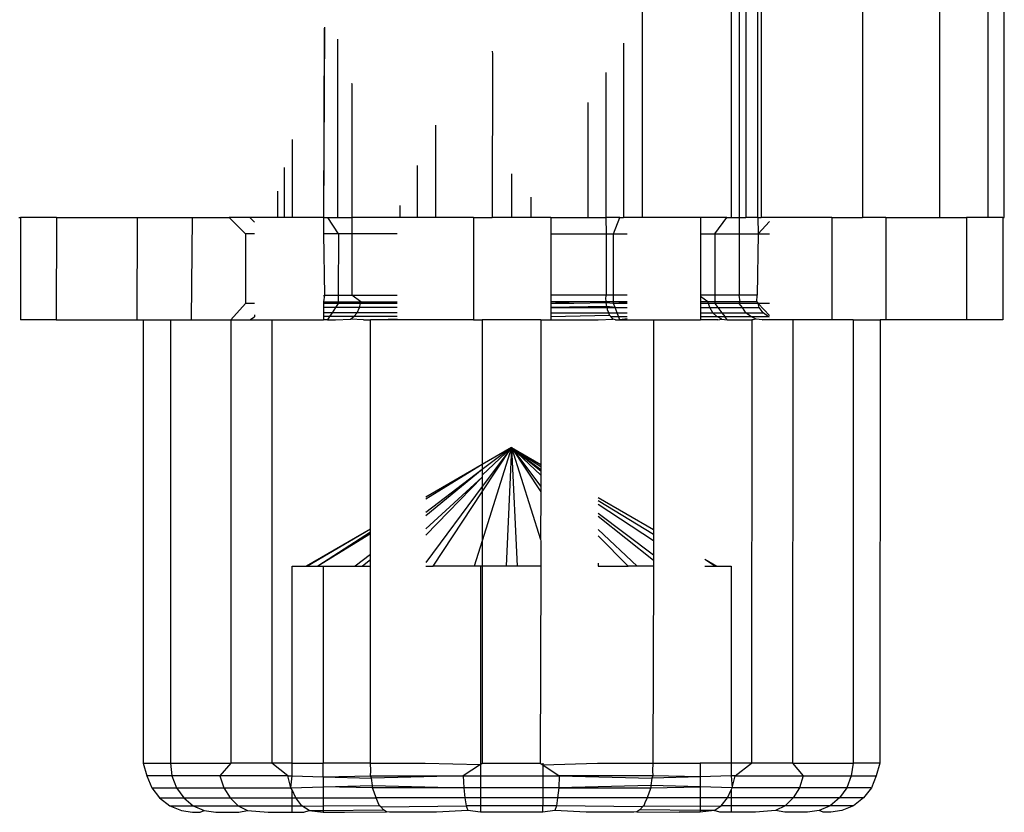
# Model space of a CAD drawing. Units: metres. Extents: x -2212 to 12646, y -8 to 9692.
# Drawn here: x 8846 to 8870, y 3671 to 3691 of the extents above; entities that cross this region are included whole.
import ezdxf

# ---------------------------------------------------------------- set-up
doc = ezdxf.new("R2010")
doc.units = ezdxf.units.M

msp = doc.modelspace()

# ---------------------------------------------------------------- linework, layer by layer
for p, q in [((8861.441, 3690.945), (8861.441, 3685.936)), ((8863.613, 3690.945), (8863.613, 3685.936)), ((8863.811, 3690.945), (8863.812, 3685.936)), ((8863.974, 3690.945), (8863.974, 3685.936)), ((8864.268, 3685.936), (8864.268, 3690.945)), ((8864.348, 3690.945), (8864.348, 3685.936)), ((8866.818, 3690.945), (8866.818, 3685.936)), ((8868.7, 3690.945), (8868.7, 3685.936)), ((8869.878, 3690.945), (8869.878, 3685.936)), ((8870.279, 3685.936), (8870.279, 3690.945)), ((8853.69, 3690.58), (8853.667, 3685.936)), ((8853.683, 3690.555), (8853.667, 3685.936)), ((8854.007, 3690.283), (8854.007, 3685.936)), ((8860.986, 3690.189), (8860.986, 3685.936)), ((8857.78, 3689.996), (8857.791, 3689.928)), ((8857.791, 3689.928), (8857.78, 3685.936)), ((8860.552, 3689.469), (8860.559, 3685.936)), ((8854.349, 3689.213), (8854.357, 3689.187)), ((8854.357, 3689.187), (8854.357, 3685.936)), ((8860.115, 3688.741), (8860.115, 3685.936)), ((8856.4, 3688.185), (8856.4, 3685.936)), ((8852.901, 3687.834), (8852.901, 3685.936)), ((8855.962, 3685.936), (8855.962, 3687.202)), ((8852.706, 3687.153), (8852.706, 3685.936)), ((8858.257, 3687), (8858.257, 3685.936)), ((8852.54, 3686.577), (8852.54, 3685.936)), ((8858.723, 3686.429), (8858.723, 3685.936)), ((8855.528, 3686.228), (8855.528, 3685.936)), ((8846.235, 3685.936), (8846.273, 3685.936)), ((8846.273, 3685.936), (8846.271, 3683.431)), ((8847.154, 3685.936), (8846.273, 3685.936)), ((8847.154, 3685.936), (8847.146, 3683.431)), ((8847.154, 3685.936), (8849.123, 3685.936)), ((8849.123, 3685.936), (8849.109, 3683.431)), ((8849.123, 3685.936), (8850.458, 3685.936)), ((8850.458, 3685.936), (8850.441, 3683.431)), ((8850.458, 3685.936), (8851.366, 3685.936)), ((8851.766, 3685.535), (8851.366, 3685.936)), ((8851.873, 3685.936), (8851.366, 3685.936)), ((8851.985, 3685.815), (8851.873, 3685.936)), ((8852.54, 3685.936), (8851.873, 3685.936)), ((8852.706, 3685.936), (8852.54, 3685.936)), ((8852.901, 3685.936), (8852.706, 3685.936)), ((8853.667, 3685.936), (8852.901, 3685.936)), ((8853.667, 3685.936), (8853.772, 3685.936)), ((8853.667, 3685.936), (8853.667, 3685.535)), ((8854.032, 3685.535), (8853.772, 3685.936)), ((8853.772, 3685.936), (8854.007, 3685.936)), ((8854.007, 3685.936), (8854.357, 3685.936)), ((8854.357, 3685.936), (8854.357, 3685.535)), ((8855.528, 3685.936), (8854.357, 3685.936)), ((8855.962, 3685.936), (8855.528, 3685.936)), ((8856.4, 3685.936), (8855.962, 3685.936)), ((8857.325, 3685.936), (8856.4, 3685.936)), ((8857.325, 3685.936), (8857.325, 3683.431)), ((8857.325, 3685.936), (8857.78, 3685.936)), ((8858.257, 3685.936), (8857.78, 3685.936)), ((8858.723, 3685.936), (8858.257, 3685.936)), ((8859.211, 3685.936), (8858.723, 3685.936)), ((8859.211, 3685.936), (8859.211, 3685.535)), ((8859.211, 3685.936), (8860.115, 3685.936)), ((8860.115, 3685.936), (8860.559, 3685.936)), ((8860.897, 3685.936), (8860.559, 3685.936)), ((8860.559, 3685.936), (8860.56, 3685.535)), ((8860.744, 3685.535), (8860.897, 3685.936)), ((8860.897, 3685.936), (8860.986, 3685.936)), ((8861.441, 3685.936), (8860.986, 3685.936)), ((8862.868, 3685.936), (8861.441, 3685.936)), ((8862.868, 3685.936), (8862.868, 3685.535)), ((8863.509, 3685.936), (8862.868, 3685.936)), ((8863.212, 3685.535), (8863.509, 3685.936)), ((8863.509, 3685.936), (8863.613, 3685.936)), ((8863.613, 3685.936), (8863.812, 3685.936)), ((8863.812, 3685.936), (8863.974, 3685.936)), ((8863.812, 3685.936), (8863.812, 3685.535)), ((8864.268, 3685.936), (8863.974, 3685.936)), ((8864.268, 3685.936), (8864.348, 3685.936)), ((8864.268, 3685.936), (8864.275, 3685.535)), ((8864.275, 3685.535), (8864.548, 3685.835)), ((8866.073, 3685.936), (8864.348, 3685.936)), ((8866.073, 3685.936), (8866.073, 3683.431)), ((8866.073, 3685.936), (8866.818, 3685.936)), ((8867.391, 3685.936), (8866.818, 3685.936)), ((8867.391, 3685.936), (8867.391, 3683.431)), ((8867.391, 3685.936), (8868.7, 3685.936)), ((8868.7, 3685.936), (8869.36, 3685.936)), ((8869.36, 3685.936), (8869.36, 3683.431)), ((8869.878, 3685.936), (8869.36, 3685.936)), ((8870.241, 3685.936), (8869.878, 3685.936)), ((8870.241, 3685.936), (8870.241, 3683.431)), ((8870.241, 3685.936), (8870.279, 3685.936)), ((8851.766, 3685.535), (8851.765, 3683.832)), ((8851.985, 3685.535), (8851.766, 3685.535)), ((8854.032, 3685.535), (8853.667, 3685.535)), ((8853.667, 3685.535), (8853.69, 3684.033)), ((8854.032, 3685.535), (8854.025, 3684.033)), ((8854.357, 3685.535), (8854.032, 3685.535)), ((8854.357, 3685.535), (8854.357, 3684.033)), ((8855.461, 3685.535), (8854.357, 3685.535)), ((8859.211, 3685.535), (8859.211, 3684.033)), ((8859.211, 3685.535), (8860.56, 3685.535)), ((8860.56, 3685.535), (8860.744, 3685.535)), ((8860.56, 3685.535), (8860.562, 3684.033)), ((8860.744, 3685.535), (8861.074, 3685.535)), ((8860.744, 3684.033), (8860.744, 3685.535)), ((8862.868, 3685.535), (8863.212, 3685.535)), ((8862.868, 3685.535), (8862.868, 3684.033)), ((8863.212, 3685.535), (8863.812, 3685.535)), ((8863.212, 3685.535), (8863.212, 3684.033)), ((8863.812, 3685.535), (8863.812, 3684.033)), ((8863.812, 3685.535), (8864.275, 3685.535)), ((8864.275, 3685.535), (8864.25, 3684.033)), ((8864.275, 3685.535), (8864.548, 3685.535)), ((8853.667, 3684.016), (8853.69, 3684.033)), ((8853.69, 3684.033), (8853.667, 3683.877)), ((8853.667, 3683.877), (8854.024, 3683.877)), ((8853.667, 3683.877), (8853.667, 3683.832)), ((8853.69, 3684.033), (8854.025, 3684.033)), ((8854.024, 3683.877), (8854.023, 3683.832)), ((8854.025, 3684.033), (8854.024, 3683.877)), ((8854.024, 3683.877), (8854.581, 3683.877)), ((8854.025, 3684.033), (8854.357, 3684.033)), ((8854.357, 3684.033), (8855.121, 3684.033)), ((8854.581, 3683.877), (8854.357, 3684.033)), ((8854.57, 3683.832), (8854.581, 3683.877)), ((8854.581, 3683.877), (8855.461, 3683.877)), ((8855.121, 3684.033), (8855.461, 3684.033)), ((8859.211, 3684.033), (8859.211, 3683.877)), ((8860.562, 3684.033), (8859.211, 3684.033)), ((8860.57, 3683.877), (8859.211, 3683.877)), ((8859.771, 3683.832), (8859.211, 3683.877)), ((8859.211, 3683.877), (8859.211, 3683.832)), ((8860.564, 3683.847), (8859.771, 3683.832)), ((8860.555, 3683.939), (8860.562, 3684.033)), ((8860.57, 3683.877), (8860.555, 3683.939)), ((8860.744, 3684.033), (8860.562, 3684.033)), ((8860.564, 3683.847), (8860.57, 3683.877)), ((8860.577, 3683.76), (8860.564, 3683.847)), ((8860.744, 3683.832), (8860.564, 3683.847)), ((8860.744, 3683.877), (8860.57, 3683.877)), ((8861.074, 3684.033), (8860.744, 3684.033)), ((8860.744, 3683.877), (8860.744, 3684.033)), ((8860.744, 3683.832), (8860.744, 3683.877)), ((8861.074, 3683.877), (8860.744, 3683.877)), ((8860.744, 3683.832), (8861.074, 3683.877)), ((8863.212, 3684.033), (8862.868, 3684.033)), ((8862.868, 3684.033), (8862.868, 3684.006)), ((8863.045, 3683.877), (8862.868, 3684.006)), ((8862.868, 3684.006), (8862.868, 3683.877)), ((8863.045, 3683.877), (8862.868, 3683.877)), ((8862.868, 3683.877), (8862.868, 3683.832)), ((8863.06, 3683.832), (8863.045, 3683.877)), ((8863.212, 3683.877), (8863.045, 3683.877)), ((8863.212, 3684.033), (8863.212, 3683.877)), ((8863.812, 3684.033), (8863.212, 3684.033)), ((8863.212, 3683.877), (8863.212, 3683.832)), ((8863.831, 3683.877), (8863.212, 3683.877)), ((8863.831, 3683.877), (8863.812, 3684.033)), ((8864.25, 3684.033), (8863.812, 3684.033)), ((8863.812, 3683.832), (8863.831, 3683.877)), ((8864.238, 3683.877), (8863.831, 3683.877)), ((8864.238, 3683.877), (8864.25, 3684.033)), ((8864.238, 3683.877), (8864.275, 3683.832)), ((8851.765, 3683.832), (8851.406, 3683.431)), ((8851.985, 3683.832), (8851.765, 3683.832)), ((8854.023, 3683.832), (8853.667, 3683.832)), ((8853.667, 3683.832), (8853.667, 3683.732)), ((8853.958, 3683.732), (8853.667, 3683.732)), ((8853.667, 3683.732), (8853.667, 3683.608)), ((8853.877, 3683.608), (8853.667, 3683.608)), ((8853.667, 3683.608), (8853.667, 3683.512)), ((8853.877, 3683.608), (8853.815, 3683.512)), ((8853.958, 3683.732), (8853.877, 3683.608)), ((8854.486, 3683.608), (8853.877, 3683.608)), ((8854.023, 3683.832), (8853.958, 3683.732)), ((8854.544, 3683.732), (8853.958, 3683.732)), ((8854.57, 3683.832), (8854.023, 3683.832)), ((8854.41, 3683.512), (8854.486, 3683.608)), ((8854.486, 3683.608), (8854.544, 3683.732)), ((8855.461, 3683.608), (8854.486, 3683.608)), ((8854.544, 3683.732), (8854.57, 3683.832)), ((8855.461, 3683.732), (8854.544, 3683.732)), ((8855.461, 3683.832), (8854.57, 3683.832)), ((8859.771, 3683.832), (8859.211, 3683.832)), ((8859.211, 3683.832), (8859.211, 3683.732)), ((8860.577, 3683.76), (8859.211, 3683.732)), ((8859.211, 3683.732), (8860.593, 3683.732)), ((8859.211, 3683.732), (8859.211, 3683.608)), ((8859.211, 3683.608), (8860.63, 3683.608)), ((8859.211, 3683.608), (8859.211, 3683.512)), ((8860.593, 3683.732), (8860.577, 3683.76)), ((8860.782, 3683.732), (8860.577, 3683.76)), ((8860.593, 3683.732), (8860.782, 3683.732)), ((8860.596, 3683.679), (8860.593, 3683.732)), ((8860.63, 3683.608), (8860.596, 3683.679)), ((8860.647, 3683.546), (8860.63, 3683.608)), ((8860.63, 3683.608), (8860.829, 3683.608)), ((8861.074, 3683.832), (8860.744, 3683.832)), ((8860.782, 3683.732), (8860.744, 3683.832)), ((8860.782, 3683.732), (8861.074, 3683.732)), ((8860.829, 3683.608), (8860.782, 3683.732)), ((8860.829, 3683.608), (8861.074, 3683.608)), ((8860.866, 3683.512), (8860.829, 3683.608)), ((8863.06, 3683.832), (8862.868, 3683.832)), ((8862.868, 3683.832), (8862.868, 3683.732)), ((8862.868, 3683.732), (8863.093, 3683.732)), ((8862.868, 3683.732), (8862.868, 3683.608)), ((8862.868, 3683.608), (8863.169, 3683.608)), ((8862.868, 3683.608), (8862.868, 3683.512)), ((8863.212, 3683.832), (8863.06, 3683.832)), ((8863.093, 3683.732), (8863.06, 3683.832)), ((8863.169, 3683.608), (8863.093, 3683.732)), ((8863.093, 3683.732), (8863.289, 3683.732)), ((8863.268, 3683.512), (8863.169, 3683.608)), ((8863.169, 3683.608), (8863.383, 3683.608)), ((8863.812, 3683.832), (8863.212, 3683.832)), ((8863.212, 3683.832), (8863.289, 3683.732)), ((8863.289, 3683.732), (8863.887, 3683.732)), ((8863.289, 3683.732), (8863.383, 3683.608)), ((8863.383, 3683.608), (8863.975, 3683.608)), ((8863.383, 3683.608), (8863.456, 3683.512)), ((8863.887, 3683.732), (8863.812, 3683.832)), ((8864.275, 3683.832), (8863.812, 3683.832)), ((8863.887, 3683.732), (8864.297, 3683.732)), ((8863.975, 3683.608), (8863.887, 3683.732)), ((8863.975, 3683.608), (8864.392, 3683.608)), ((8864.09, 3683.512), (8863.975, 3683.608)), ((8864.548, 3683.832), (8864.275, 3683.832)), ((8864.275, 3683.832), (8864.548, 3683.538)), ((8864.297, 3683.732), (8864.275, 3683.832)), ((8864.392, 3683.608), (8864.297, 3683.732)), ((8864.515, 3683.512), (8864.392, 3683.608)), ((8847.146, 3683.431), (8846.271, 3683.431)), ((8847.146, 3683.431), (8849.109, 3683.431)), ((8849.109, 3683.431), (8849.269, 3683.431)), ((8849.269, 3683.431), (8849.269, 3672.612)), ((8849.269, 3683.431), (8849.93, 3683.431)), ((8849.93, 3683.431), (8849.93, 3672.612)), ((8849.93, 3683.431), (8850.441, 3683.431)), ((8850.441, 3683.431), (8851.406, 3683.431)), ((8851.406, 3683.431), (8851.406, 3672.612)), ((8851.406, 3683.431), (8851.868, 3683.431)), ((8851.868, 3683.431), (8851.985, 3683.506)), ((8851.868, 3683.431), (8852.408, 3683.431)), ((8851.985, 3683.558), (8851.985, 3683.506)), ((8852.408, 3683.431), (8852.408, 3672.612)), ((8852.408, 3683.431), (8853.667, 3683.431)), ((8853.815, 3683.512), (8853.667, 3683.512)), ((8853.667, 3683.512), (8853.667, 3683.431)), ((8853.763, 3683.431), (8853.667, 3683.431)), ((8853.815, 3683.512), (8853.763, 3683.431)), ((8853.763, 3683.431), (8853.958, 3683.431)), ((8854.41, 3683.512), (8853.815, 3683.512)), ((8853.958, 3683.431), (8854.322, 3683.452)), ((8854.322, 3683.452), (8854.41, 3683.512)), ((8854.64, 3683.431), (8854.322, 3683.452)), ((8855.461, 3683.512), (8854.41, 3683.512)), ((8854.64, 3683.431), (8854.814, 3683.431)), ((8854.814, 3683.431), (8855.461, 3683.459)), ((8854.814, 3678.326), (8854.814, 3683.431)), ((8857.325, 3683.431), (8854.814, 3683.431)), ((8857.325, 3683.431), (8857.542, 3683.431)), ((8857.542, 3683.431), (8857.542, 3679.905)), ((8858.973, 3683.431), (8857.542, 3683.431)), ((8858.973, 3683.431), (8859.211, 3683.431)), ((8858.973, 3683.431), (8858.973, 3679.905)), ((8859.211, 3683.512), (8860.647, 3683.546)), ((8859.211, 3683.512), (8859.211, 3683.431)), ((8859.211, 3683.431), (8860.37, 3683.431)), ((8860.37, 3683.431), (8860.733, 3683.452)), ((8860.678, 3683.512), (8860.647, 3683.546)), ((8860.733, 3683.452), (8860.678, 3683.512)), ((8860.678, 3683.512), (8860.866, 3683.512)), ((8860.793, 3683.431), (8860.733, 3683.452)), ((8860.793, 3683.431), (8860.897, 3683.431)), ((8860.866, 3683.512), (8861.074, 3683.512)), ((8860.897, 3683.431), (8860.866, 3683.512)), ((8861.074, 3683.459), (8860.897, 3683.431)), ((8860.897, 3683.431), (8861.715, 3683.431)), ((8861.715, 3683.431), (8862.868, 3683.431)), ((8861.715, 3683.431), (8861.715, 3678.317)), ((8862.868, 3683.512), (8863.268, 3683.512)), ((8862.868, 3683.512), (8862.868, 3683.431)), ((8863.289, 3683.431), (8862.868, 3683.431)), ((8863.383, 3683.452), (8863.268, 3683.512)), ((8863.268, 3683.512), (8863.456, 3683.512)), ((8863.289, 3683.431), (8863.383, 3683.452)), ((8863.383, 3683.452), (8863.517, 3683.431)), ((8863.456, 3683.512), (8864.09, 3683.512)), ((8863.517, 3683.431), (8863.456, 3683.512)), ((8863.517, 3683.431), (8864.119, 3683.431)), ((8864.09, 3683.512), (8864.515, 3683.512)), ((8864.224, 3683.452), (8864.09, 3683.512)), ((8864.119, 3683.431), (8864.107, 3672.612)), ((8864.154, 3683.431), (8864.119, 3683.431)), ((8864.224, 3683.452), (8864.154, 3683.431)), ((8864.368, 3683.431), (8864.224, 3683.452)), ((8864.368, 3683.431), (8864.548, 3683.452)), ((8865.118, 3683.431), (8864.368, 3683.431)), ((8864.548, 3683.498), (8864.515, 3683.512)), ((8865.118, 3683.431), (8865.108, 3672.612)), ((8866.073, 3683.431), (8865.118, 3683.431)), ((8866.59, 3683.431), (8866.073, 3683.431)), ((8866.59, 3683.431), (8866.59, 3672.612)), ((8866.59, 3683.431), (8867.246, 3683.431)), ((8867.246, 3683.431), (8867.245, 3672.612)), ((8867.391, 3683.431), (8867.246, 3683.431)), ((8869.36, 3683.431), (8867.391, 3683.431)), ((8870.241, 3683.431), (8869.36, 3683.431)), ((8858.257, 3680.32), (8857.542, 3678.042)), ((8857.542, 3679.238), (8858.257, 3680.32)), ((8858.257, 3680.32), (8857.542, 3679.362)), ((8858.257, 3680.32), (8857.542, 3679.642)), ((8858.257, 3680.32), (8857.542, 3679.777)), ((8858.257, 3680.32), (8857.542, 3679.905)), ((8858.257, 3680.32), (8858.121, 3677.421)), ((8858.257, 3680.32), (8858.393, 3677.421)), ((8858.257, 3680.32), (8858.973, 3679.362)), ((8858.257, 3680.32), (8858.973, 3679.642)), ((8858.257, 3680.32), (8858.973, 3679.777)), ((8858.257, 3680.32), (8858.973, 3679.85)), ((8858.257, 3680.32), (8858.973, 3679.905)), ((8858.257, 3680.32), (8858.973, 3679.75)), ((8858.257, 3680.32), (8858.973, 3679.238)), ((8858.257, 3680.32), (8858.965, 3678.067)), ((8857.542, 3679.905), (8856.16, 3679.057)), ((8857.542, 3679.905), (8856.16, 3679.105)), ((8857.542, 3679.777), (8856.16, 3678.729)), ((8857.542, 3679.777), (8856.16, 3678.649)), ((8857.542, 3679.905), (8857.542, 3679.777)), ((8857.542, 3679.777), (8857.542, 3679.642)), ((8858.973, 3679.905), (8858.973, 3679.85)), ((8858.973, 3679.85), (8858.973, 3679.777)), ((8858.973, 3679.777), (8858.973, 3679.75)), ((8857.542, 3679.589), (8856.16, 3678.333)), ((8857.542, 3679.589), (8856.16, 3678.18)), ((8857.542, 3679.642), (8857.542, 3679.589)), ((8857.542, 3679.589), (8857.542, 3679.362)), ((8858.973, 3679.75), (8858.973, 3679.642)), ((8858.973, 3679.642), (8858.973, 3679.362)), ((8857.542, 3679.362), (8856.16, 3677.513)), ((8857.542, 3679.362), (8857.542, 3679.238)), ((8858.973, 3679.362), (8858.973, 3679.238)), ((8856.34, 3677.421), (8857.542, 3679.238)), ((8857.542, 3679.238), (8857.542, 3678.042)), ((8858.973, 3679.238), (8858.965, 3678.067)), ((8860.37, 3679.096), (8861.715, 3678.317)), ((8860.37, 3679.025), (8861.715, 3678.201)), ((8860.37, 3678.932), (8861.715, 3678.049)), ((8860.37, 3678.717), (8861.715, 3677.696)), ((8860.37, 3678.637), (8861.715, 3677.565)), ((8854.814, 3678.326), (8853.251, 3677.421)), ((8854.814, 3678.326), (8853.279, 3677.421)), ((8854.814, 3678.247), (8854.814, 3678.326)), ((8860.37, 3678.318), (8861.318, 3677.421)), ((8861.715, 3678.317), (8861.715, 3678.201)), ((8854.814, 3678.247), (8853.525, 3677.421)), ((8854.814, 3678.21), (8853.525, 3677.421)), ((8854.814, 3678.21), (8854.814, 3678.247)), ((8854.814, 3677.708), (8854.814, 3678.21)), ((8860.37, 3678.163), (8861.098, 3677.421)), ((8861.715, 3678.201), (8861.715, 3678.049)), ((8857.542, 3678.042), (8857.346, 3677.421)), ((8857.542, 3678.042), (8857.542, 3677.421)), ((8858.965, 3678.067), (8858.973, 3678.042)), ((8858.973, 3678.042), (8858.973, 3677.421)), ((8861.715, 3678.049), (8861.715, 3677.696)), ((8854.814, 3677.708), (8854.436, 3677.421)), ((8854.814, 3677.577), (8854.814, 3677.708)), ((8861.715, 3677.696), (8861.715, 3677.565)), ((8852.898, 3677.421), (8853.251, 3677.421)), ((8852.898, 3672.612), (8852.898, 3677.421)), ((8853.251, 3677.421), (8853.279, 3677.421)), ((8853.279, 3677.421), (8853.525, 3677.421)), ((8853.525, 3677.421), (8853.66, 3677.421)), ((8853.66, 3677.421), (8853.66, 3672.612)), ((8853.66, 3677.421), (8854.436, 3677.421)), ((8854.436, 3677.421), (8854.618, 3677.421)), ((8854.814, 3677.577), (8854.618, 3677.421)), ((8854.618, 3677.421), (8854.814, 3677.421)), ((8854.814, 3677.421), (8854.814, 3677.577)), ((8854.814, 3672.612), (8854.814, 3677.421)), ((8856.16, 3677.421), (8856.34, 3677.421)), ((8857.346, 3677.421), (8856.34, 3677.421)), ((8857.495, 3677.421), (8857.346, 3677.421)), ((8857.542, 3677.421), (8857.495, 3677.421)), ((8857.495, 3677.421), (8857.495, 3672.581)), ((8857.542, 3677.421), (8857.542, 3672.612)), ((8858.121, 3677.421), (8857.542, 3677.421)), ((8858.393, 3677.421), (8858.121, 3677.421)), ((8858.973, 3677.421), (8858.393, 3677.421)), ((8858.973, 3677.421), (8858.956, 3672.612)), ((8860.37, 3677.492), (8860.37, 3677.421)), ((8860.37, 3677.421), (8861.098, 3677.421)), ((8861.318, 3677.421), (8861.098, 3677.421)), ((8861.715, 3677.421), (8861.318, 3677.421)), ((8861.715, 3677.421), (8861.7, 3672.612)), ((8861.715, 3677.565), (8861.715, 3677.421)), ((8862.975, 3677.588), (8863.264, 3677.421)), ((8862.975, 3677.588), (8863.235, 3677.421)), ((8862.975, 3677.421), (8863.235, 3677.421)), ((8863.235, 3677.421), (8863.264, 3677.421)), ((8863.264, 3677.421), (8863.616, 3677.421)), ((8863.616, 3677.421), (8863.616, 3672.612)), ((8849.269, 3672.612), (8849.359, 3672.301)), ((8849.269, 3672.612), (8849.93, 3672.612)), ((8849.93, 3672.612), (8849.968, 3672.301)), ((8849.93, 3672.612), (8851.406, 3672.612)), ((8851.406, 3672.612), (8851.141, 3672.301)), ((8852.408, 3672.612), (8851.406, 3672.612)), ((8852.8, 3672.301), (8852.408, 3672.612)), ((8852.898, 3672.612), (8852.408, 3672.612)), ((8852.898, 3672.298), (8852.898, 3672.612)), ((8852.898, 3672.612), (8853.66, 3672.612)), ((8854.814, 3672.612), (8853.66, 3672.612)), ((8853.66, 3672.275), (8853.66, 3672.612)), ((8854.82, 3672.424), (8854.814, 3672.612)), ((8854.814, 3672.612), (8856.144, 3672.612)), ((8856.144, 3672.612), (8857.495, 3672.581)), ((8857.495, 3672.581), (8857.077, 3672.301)), ((8857.495, 3672.581), (8857.542, 3672.612)), ((8857.495, 3672.581), (8857.495, 3672.301)), ((8857.542, 3672.612), (8858.956, 3672.612)), ((8858.956, 3672.612), (8859.019, 3672.57)), ((8859.019, 3672.57), (8860.354, 3672.612)), ((8859.019, 3672.612), (8859.019, 3672.57)), ((8859.019, 3672.57), (8859.421, 3672.301)), ((8859.019, 3672.57), (8859.019, 3672.301)), ((8860.354, 3672.612), (8861.7, 3672.612)), ((8861.7, 3672.612), (8861.694, 3672.424)), ((8861.7, 3672.612), (8862.854, 3672.612)), ((8863.616, 3672.612), (8862.854, 3672.612)), ((8862.854, 3672.612), (8862.854, 3672.275)), ((8864.107, 3672.612), (8863.616, 3672.612)), ((8863.616, 3672.612), (8863.616, 3672.298)), ((8863.714, 3672.301), (8864.107, 3672.612)), ((8865.108, 3672.612), (8864.107, 3672.612)), ((8865.108, 3672.612), (8865.373, 3672.301)), ((8865.108, 3672.612), (8866.59, 3672.612)), ((8866.59, 3672.612), (8866.546, 3672.301)), ((8867.245, 3672.612), (8866.59, 3672.612)), ((8867.245, 3672.612), (8867.155, 3672.301)), ((8854.815, 3672.301), (8854.82, 3672.424)), ((8861.694, 3672.424), (8861.699, 3672.301)), ((8849.968, 3672.301), (8849.359, 3672.301)), ((8849.359, 3672.301), (8849.479, 3672.011)), ((8851.141, 3672.301), (8849.968, 3672.301)), ((8849.968, 3672.301), (8850.079, 3672.011)), ((8852.8, 3672.301), (8851.141, 3672.301)), ((8851.141, 3672.301), (8851.237, 3672.011)), ((8852.873, 3672.011), (8852.8, 3672.301)), ((8852.8, 3672.301), (8852.898, 3672.298)), ((8852.873, 3672.011), (8852.898, 3672.298)), ((8852.898, 3672.298), (8853.66, 3672.275)), ((8853.66, 3672.275), (8854.815, 3672.301)), ((8853.66, 3672.275), (8854.837, 3672.24)), ((8853.66, 3672.275), (8853.66, 3672.033)), ((8853.66, 3672.033), (8854.864, 3672.066)), ((8854.815, 3672.301), (8857.077, 3672.301)), ((8854.837, 3672.24), (8854.815, 3672.301)), ((8857.077, 3672.301), (8854.837, 3672.24)), ((8854.864, 3672.066), (8854.837, 3672.24)), ((8854.861, 3672.011), (8854.864, 3672.066)), ((8854.864, 3672.066), (8857.093, 3672.011)), ((8857.077, 3672.301), (8857.093, 3672.011)), ((8857.077, 3672.301), (8857.495, 3672.301)), ((8857.495, 3672.301), (8859.019, 3672.301)), ((8857.495, 3672.301), (8857.495, 3672.011)), ((8859.019, 3672.301), (8859.421, 3672.301)), ((8859.019, 3672.301), (8859.019, 3672.011)), ((8859.421, 3672.301), (8859.405, 3672.011)), ((8861.65, 3672.066), (8859.405, 3672.011)), ((8859.421, 3672.301), (8861.677, 3672.24)), ((8861.699, 3672.301), (8859.421, 3672.301)), ((8861.677, 3672.24), (8861.65, 3672.066)), ((8861.65, 3672.066), (8861.653, 3672.011)), ((8862.854, 3672.033), (8861.65, 3672.066)), ((8861.699, 3672.301), (8861.677, 3672.24)), ((8862.854, 3672.275), (8861.677, 3672.24)), ((8862.854, 3672.275), (8861.699, 3672.301)), ((8863.616, 3672.298), (8862.854, 3672.275)), ((8862.854, 3672.275), (8862.854, 3672.033)), ((8863.714, 3672.301), (8863.616, 3672.298)), ((8863.616, 3672.298), (8863.641, 3672.011)), ((8863.641, 3672.011), (8863.714, 3672.301)), ((8863.714, 3672.301), (8865.373, 3672.301)), ((8865.373, 3672.301), (8865.278, 3672.011)), ((8865.373, 3672.301), (8866.546, 3672.301)), ((8866.546, 3672.301), (8866.435, 3672.011)), ((8866.546, 3672.301), (8867.155, 3672.301)), ((8867.155, 3672.301), (8867.036, 3672.011)), ((8849.479, 3672.011), (8850.079, 3672.011)), ((8849.479, 3672.011), (8849.668, 3671.762)), ((8850.079, 3672.011), (8851.237, 3672.011)), ((8850.079, 3672.011), (8850.255, 3671.762)), ((8851.237, 3672.011), (8852.873, 3672.011)), ((8851.237, 3672.011), (8851.388, 3671.762)), ((8852.873, 3672.011), (8853.66, 3672.033)), ((8852.898, 3671.956), (8852.873, 3672.011)), ((8852.989, 3671.762), (8852.898, 3671.956)), ((8852.898, 3671.762), (8852.898, 3671.956)), ((8854.861, 3672.011), (8853.66, 3672.033)), ((8853.66, 3672.033), (8853.66, 3671.762)), ((8857.093, 3672.011), (8854.861, 3672.011)), ((8854.902, 3671.905), (8854.861, 3672.011)), ((8854.949, 3671.762), (8854.902, 3671.905)), ((8857.093, 3672.011), (8857.118, 3671.762)), ((8857.495, 3672.011), (8857.093, 3672.011)), ((8859.019, 3672.011), (8857.495, 3672.011)), ((8857.495, 3672.011), (8857.495, 3671.762)), ((8859.405, 3672.011), (8859.019, 3672.011)), ((8859.019, 3672.011), (8859.019, 3671.762)), ((8859.405, 3672.011), (8859.38, 3671.762)), ((8859.405, 3672.011), (8861.653, 3672.011)), ((8861.612, 3671.905), (8861.565, 3671.762)), ((8861.653, 3672.011), (8861.612, 3671.905)), ((8861.653, 3672.011), (8862.854, 3672.033)), ((8863.641, 3672.011), (8862.854, 3672.033)), ((8862.854, 3672.033), (8862.854, 3671.762)), ((8863.525, 3671.762), (8863.616, 3671.956)), ((8863.616, 3671.956), (8863.641, 3672.011)), ((8863.616, 3671.956), (8863.616, 3671.762)), ((8865.278, 3672.011), (8863.641, 3672.011)), ((8865.278, 3672.011), (8865.126, 3671.762)), ((8866.435, 3672.011), (8865.278, 3672.011)), ((8866.435, 3672.011), (8866.259, 3671.762)), ((8867.036, 3672.011), (8866.435, 3672.011)), ((8867.036, 3672.011), (8866.846, 3671.762)), ((8849.668, 3671.762), (8850.255, 3671.762)), ((8849.668, 3671.762), (8849.915, 3671.571)), ((8850.255, 3671.762), (8851.388, 3671.762)), ((8850.255, 3671.762), (8850.485, 3671.571)), ((8851.388, 3671.762), (8851.585, 3671.571)), ((8851.388, 3671.762), (8852.898, 3671.762)), ((8852.898, 3671.762), (8852.989, 3671.762)), ((8852.898, 3671.571), (8852.898, 3671.762)), ((8853.14, 3671.571), (8852.989, 3671.762)), ((8852.989, 3671.762), (8853.66, 3671.762)), ((8853.66, 3671.762), (8854.949, 3671.762)), ((8853.66, 3671.762), (8853.66, 3671.563)), ((8857.118, 3671.762), (8854.949, 3671.762)), ((8855.003, 3671.639), (8854.949, 3671.762)), ((8855.03, 3671.571), (8855.003, 3671.639)), ((8857.118, 3671.762), (8857.151, 3671.571)), ((8857.495, 3671.762), (8857.118, 3671.762)), ((8859.019, 3671.762), (8857.495, 3671.762)), ((8857.495, 3671.762), (8857.495, 3671.571)), ((8859.38, 3671.762), (8859.019, 3671.762)), ((8859.019, 3671.762), (8859.019, 3671.571)), ((8859.38, 3671.762), (8859.348, 3671.571)), ((8861.565, 3671.762), (8859.38, 3671.762)), ((8861.511, 3671.639), (8861.484, 3671.571)), ((8861.565, 3671.762), (8861.511, 3671.639)), ((8862.854, 3671.762), (8861.565, 3671.762)), ((8863.525, 3671.762), (8862.854, 3671.762)), ((8862.854, 3671.762), (8862.854, 3671.563)), ((8863.374, 3671.571), (8863.525, 3671.762)), ((8863.616, 3671.762), (8863.525, 3671.762)), ((8865.126, 3671.762), (8863.616, 3671.762)), ((8863.616, 3671.762), (8863.616, 3671.571)), ((8865.126, 3671.762), (8864.929, 3671.571)), ((8866.259, 3671.762), (8865.126, 3671.762)), ((8866.259, 3671.762), (8866.029, 3671.571)), ((8866.846, 3671.762), (8866.259, 3671.762)), ((8866.846, 3671.762), (8866.599, 3671.571)), ((8849.915, 3671.571), (8850.485, 3671.571)), ((8849.915, 3671.571), (8850.202, 3671.451)), ((8850.202, 3671.451), (8850.467, 3671.41)), ((8850.467, 3671.41), (8850.66, 3671.41)), ((8850.485, 3671.571), (8851.585, 3671.571)), ((8850.485, 3671.571), (8850.753, 3671.451)), ((8850.66, 3671.41), (8850.753, 3671.451)), ((8850.753, 3671.451), (8851.04, 3671.41)), ((8851.04, 3671.41), (8851.598, 3671.41)), ((8851.585, 3671.571), (8851.815, 3671.451)), ((8851.585, 3671.571), (8852.898, 3671.571)), ((8851.598, 3671.41), (8851.815, 3671.451)), ((8851.815, 3671.451), (8852.32, 3671.41)), ((8852.32, 3671.41), (8852.898, 3671.41)), ((8852.898, 3671.571), (8853.14, 3671.571)), ((8852.898, 3671.41), (8852.898, 3671.571)), ((8852.898, 3671.41), (8853.187, 3671.41)), ((8853.316, 3671.451), (8853.14, 3671.571)), ((8853.14, 3671.571), (8853.66, 3671.563)), ((8853.187, 3671.41), (8853.316, 3671.451)), ((8853.316, 3671.451), (8853.66, 3671.454)), ((8853.316, 3671.451), (8853.66, 3671.41)), ((8855.03, 3671.571), (8853.66, 3671.563)), ((8853.66, 3671.563), (8853.66, 3671.454)), ((8853.66, 3671.454), (8855.131, 3671.468)), ((8853.66, 3671.454), (8853.66, 3671.41)), ((8853.66, 3671.41), (8854.18, 3671.41)), ((8854.18, 3671.41), (8855.201, 3671.424)), ((8855.065, 3671.541), (8855.03, 3671.571)), ((8855.065, 3671.541), (8857.151, 3671.571)), ((8855.131, 3671.468), (8855.065, 3671.541)), ((8855.201, 3671.424), (8855.131, 3671.468)), ((8855.273, 3671.41), (8855.201, 3671.424)), ((8856.426, 3671.41), (8855.273, 3671.41)), ((8857.189, 3671.451), (8856.426, 3671.41)), ((8857.151, 3671.571), (8857.189, 3671.451)), ((8857.495, 3671.571), (8857.151, 3671.571)), ((8857.495, 3671.41), (8857.189, 3671.451)), ((8859.019, 3671.571), (8857.495, 3671.571)), ((8857.495, 3671.571), (8857.495, 3671.41)), ((8859.019, 3671.41), (8857.495, 3671.41)), ((8859.348, 3671.571), (8859.019, 3671.571)), ((8859.019, 3671.41), (8859.019, 3671.571)), ((8859.31, 3671.451), (8859.019, 3671.41)), ((8859.348, 3671.571), (8859.31, 3671.451)), ((8860.074, 3671.41), (8859.31, 3671.451)), ((8861.449, 3671.541), (8859.348, 3671.571)), ((8861.241, 3671.41), (8860.074, 3671.41)), ((8861.313, 3671.424), (8861.241, 3671.41)), ((8861.383, 3671.468), (8861.313, 3671.424)), ((8861.313, 3671.424), (8862.346, 3671.41)), ((8861.449, 3671.541), (8861.383, 3671.468)), ((8862.854, 3671.454), (8861.383, 3671.468)), ((8861.484, 3671.571), (8861.449, 3671.541)), ((8861.484, 3671.571), (8862.854, 3671.563)), ((8862.854, 3671.41), (8862.346, 3671.41)), ((8862.854, 3671.563), (8863.374, 3671.571)), ((8862.854, 3671.563), (8862.854, 3671.454)), ((8863.198, 3671.451), (8862.854, 3671.454)), ((8862.854, 3671.454), (8862.854, 3671.41)), ((8863.198, 3671.451), (8862.854, 3671.41)), ((8863.198, 3671.451), (8863.374, 3671.571)), ((8863.337, 3671.41), (8863.198, 3671.451)), ((8863.616, 3671.41), (8863.337, 3671.41)), ((8863.616, 3671.571), (8863.374, 3671.571)), ((8864.929, 3671.571), (8863.616, 3671.571)), ((8863.616, 3671.571), (8863.616, 3671.41)), ((8864.204, 3671.41), (8863.616, 3671.41)), ((8864.699, 3671.451), (8864.204, 3671.41)), ((8864.929, 3671.571), (8864.699, 3671.451)), ((8864.923, 3671.41), (8864.699, 3671.451)), ((8865.479, 3671.41), (8864.923, 3671.41)), ((8866.029, 3671.571), (8864.929, 3671.571)), ((8865.761, 3671.451), (8865.479, 3671.41)), ((8866.029, 3671.571), (8865.761, 3671.451)), ((8865.857, 3671.41), (8865.761, 3671.451)), ((8866.048, 3671.41), (8865.857, 3671.41)), ((8866.599, 3671.571), (8866.029, 3671.571)), ((8866.312, 3671.451), (8866.048, 3671.41)), ((8866.599, 3671.571), (8866.312, 3671.451))]:
    msp.add_line(p, q)

doc.saveas('drawing.dxf')
